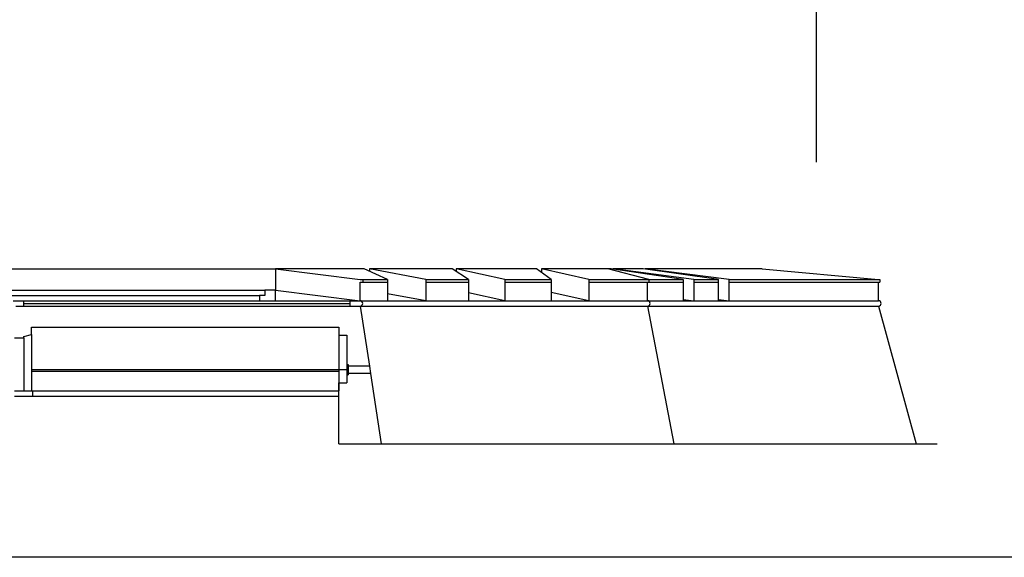
# Model space of a CAD drawing. Units: millimetres. Extents: x -2199 to -126, y 1774 to 2233.
# Drawn here: x -1145 to -994, y 1774 to 1856 of the extents above; entities that cross this region are included whole.
import ezdxf

# ---------------------------------------------------------------- set-up
doc = ezdxf.new("R2010")
doc.units = ezdxf.units.MM
for name, color, linetype in [('0-MARCO', 3, 'Continuous'), ('0planta', 4, 'Continuous'), ('1ejes', 5, 'Continuous'), ('2alzado', 1, 'Continuous')]:
    doc.layers.add(name, color=color, linetype=linetype)

msp = doc.modelspace()

# ---------------------------------------------------------------- linework, layer by layer
at = {"layer": '0-MARCO'}
msp.add_line((-878.47, 1773.73), (-1452.17, 1773.73), dxfattribs=at)
at = {"layer": '0planta', "color": 5}
for p, q in [((-1105.48, 1817.93), (-1092.48, 1816.31)), ((-1105.48, 1817.93), (-1105.48, 1814.66)), ((-1030.81, 1817.93), (-1012.97, 1816.31)), ((-1092.48, 1816.31), (-1092.08, 1816.31)), ((-1092.48, 1813.06), (-1092.48, 1815.9)), ((-1092.48, 1815.9), (-1092.08, 1815.9)), ((-1092.08, 1816.31), (-1092.08, 1815.9)), ((-1048.19, 1816.31), (-1048.19, 1815.9)), ((-1012.77, 1816.31), (-1012.77, 1815.9)), ((-1107.08, 1813.84), (-1107.89, 1813.84)), ((-1107.89, 1813.84), (-1107.89, 1813.06)), ((-1105.48, 1814.66), (-1107.08, 1814.66)), ((-1107.08, 1814.66), (-1107.08, 1813.84)), ((-1142.86, 1807.87), (-1142.86, 1799.25)), ((-1095.73, 1807.8), (-1095.73, 1800.45)), ((-1144.07, 1807.37), (-1144.07, 1799.25)), ((-1094.53, 1803.26), (-1094.53, 1801.68)), ((-1142.86, 1802.5), (-1094.53, 1802.5)), ((-1142.86, 1802.25), (-1095.73, 1802.25)), ((-1094.29, 1803.02), (-1094.29, 1801.92)), ((-1091.06, 1803.02), (-1090.89, 1801.92))]:
    msp.add_line(p, q, dxfattribs=at)
at = {"layer": '0planta'}
for p, q in [((-1105.48, 1813.06), (-1105.48, 1814.66)), ((-1105.48, 1814.66), (-1092.48, 1813.06)), ((-1145.7, 1813.06), (-1092.48, 1813.06)), ((-1144.1, 1813.06), (-1144.1, 1812.25)), ((-1144.1, 1812.65), (-1094.08, 1812.65)), ((-1094.08, 1813.06), (-1094.08, 1812.25)), ((-1145.29, 1812.25), (-1092.48, 1812.25)), ((-1092.48, 1812.25), (-1091.06, 1803.02)), ((-1144.07, 1807.57), (-1142.86, 1807.87)), ((-1142.86, 1807.87), (-1142.86, 1809)), ((-1142.86, 1809), (-1095.73, 1809)), ((-1095.73, 1809), (-1095.73, 1807.8)), ((-1095.73, 1807.8), (-1094.53, 1807.8)), ((-1094.53, 1807.8), (-1094.53, 1803.26)), ((-1145.49, 1807.37), (-1144.07, 1807.37)), ((-1144.07, 1807.37), (-1144.07, 1807.57)), ((-1094.53, 1803.26), (-1094.29, 1803.26)), ((-1094.29, 1803.26), (-1094.29, 1803.02)), ((-1091.06, 1803.02), (-1094.29, 1803.02)), ((-1090.89, 1801.92), (-1094.29, 1801.92)), ((-1094.29, 1801.92), (-1094.29, 1801.68)), ((-1090.89, 1801.92), (-1089.23, 1791.12)), ((-1095.73, 1800.45), (-1095.73, 1799.25)), ((-1095.73, 1800.45), (-1094.53, 1800.45)), ((-1094.53, 1801.68), (-1094.53, 1800.45)), ((-1094.53, 1801.68), (-1094.29, 1801.68)), ((-1145.49, 1799.25), (-1095.73, 1799.25)), ((-1142.66, 1798.43), (-1142.66, 1799.25)), ((-1145.49, 1798.43), (-1095.73, 1798.43)), ((-1095.73, 1791.12), (-1078.38, 1791.12)), ((-1095.73, 1791.12), (-1003.98, 1791.12))]:
    msp.add_line(p, q, dxfattribs=at)
msp.add_arc((-1092.48, 1812.65), 0.405, 270, 90, dxfattribs=at)
at = {"layer": '1ejes'}
msp.add_line((-1022.48, 1834.32), (-1022.48, 2133.86), dxfattribs=at)
at = {"layer": '2alzado', "color": 5}
for p, q in [((-1198.95, 1817.93), (-1105.48, 1817.93)), ((-1091.88, 1817.93), (-1105.48, 1817.93)), ((-1088.26, 1816.31), (-1091.88, 1817.93)), ((-1078.36, 1817.93), (-1091.02, 1817.93)), ((-1078.36, 1817.93), (-1091.02, 1817.93)), ((-1082.42, 1816.31), (-1091.02, 1817.93)), ((-1091.02, 1817.93), (-1091.02, 1817.54)), ((-1075.85, 1816.31), (-1078.36, 1817.93)), ((-1065.43, 1817.93), (-1077.75, 1817.93)), ((-1065.43, 1817.93), (-1077.75, 1817.93)), ((-1070.28, 1816.31), (-1077.75, 1817.93)), ((-1077.75, 1817.93), (-1077.75, 1817.54)), ((-1063.2, 1816.31), (-1065.43, 1817.93)), ((-1053.99, 1817.93), (-1064.65, 1817.93)), ((-1053.99, 1817.93), (-1064.65, 1817.93)), ((-1057.42, 1816.31), (-1064.65, 1817.93)), ((-1064.65, 1817.93), (-1064.65, 1817.36)), ((-1048.19, 1816.31), (-1054.48, 1817.93)), ((-1048.19, 1816.31), (-1054.48, 1817.93)), ((-1042.93, 1816.31), (-1053.99, 1817.93)), ((-1049.08, 1817.93), (-1053.67, 1817.93)), ((-1049.08, 1817.93), (-1053.67, 1817.93)), ((-1041.27, 1816.31), (-1053.67, 1817.93)), ((-1053.67, 1817.93), (-1053.67, 1817.88)), ((-1037.51, 1816.31), (-1049.08, 1817.93)), ((-1030.81, 1817.93), (-1048.77, 1817.93)), ((-1035.87, 1816.31), (-1048.77, 1817.93)), ((-1048.77, 1817.93), (-1048.77, 1817.89)), ((-1092.08, 1816.31), (-1088.26, 1816.31)), ((-1092.08, 1816.31), (-1088.26, 1816.31)), ((-1092.08, 1815.9), (-1088.26, 1815.9)), ((-1092.08, 1815.9), (-1088.26, 1815.9)), ((-1088.26, 1816.31), (-1088.26, 1813.06)), ((-1082.42, 1816.31), (-1075.85, 1816.31)), ((-1082.42, 1816.31), (-1075.85, 1816.31)), ((-1082.42, 1816.31), (-1082.42, 1813.06)), ((-1082.42, 1815.9), (-1075.85, 1815.9)), ((-1082.42, 1815.9), (-1075.85, 1815.9)), ((-1075.85, 1816.31), (-1075.85, 1813.06)), ((-1070.28, 1816.31), (-1063.2, 1816.31)), ((-1070.28, 1816.31), (-1063.2, 1816.31)), ((-1070.28, 1816.31), (-1070.28, 1813.06)), ((-1070.28, 1815.9), (-1063.2, 1815.9)), ((-1070.28, 1815.9), (-1063.2, 1815.9)), ((-1063.2, 1816.31), (-1063.2, 1813.06)), ((-1057.42, 1816.31), (-1042.93, 1816.31)), ((-1057.42, 1816.31), (-1042.93, 1816.31)), ((-1057.42, 1816.31), (-1057.42, 1813.06)), ((-1057.42, 1815.9), (-1042.93, 1815.9)), ((-1057.42, 1815.9), (-1042.93, 1815.9)), ((-1048.39, 1813.06), (-1048.39, 1815.9)), ((-1048.39, 1813.06), (-1048.39, 1815.9)), ((-1042.93, 1816.31), (-1042.93, 1813.06)), ((-1041.27, 1816.31), (-1037.51, 1816.31)), ((-1041.27, 1816.31), (-1041.27, 1813.06)), ((-1041.27, 1815.9), (-1037.51, 1815.9)), ((-1037.51, 1813.06), (-1037.51, 1816.31)), ((-1035.87, 1816.31), (-1012.77, 1816.31)), ((-1035.87, 1813.06), (-1035.87, 1816.31)), ((-1035.87, 1815.9), (-1012.77, 1815.9)), ((-1012.97, 1813.06), (-1012.97, 1815.9)), ((-1198.95, 1814.66), (-1107.08, 1814.66)), ((-1198.95, 1813.84), (-1107.89, 1813.84)), ((-1082.42, 1813.06), (-1088.26, 1814.14)), ((-1070.28, 1813.06), (-1075.85, 1814.25)), ((-1057.42, 1813.06), (-1063.2, 1814.34)), ((-1092.48, 1813.06), (-1012.97, 1813.06)), ((-1042.93, 1813.27), (-1041.27, 1813.06)), ((-1037.51, 1813.26), (-1035.87, 1813.06)), ((-1092.48, 1812.25), (-1012.97, 1812.25)), ((-1048.39, 1812.25), (-1044.38, 1791.12)), ((-1012.97, 1812.25), (-1007.17, 1791.12))]:
    msp.add_line(p, q, dxfattribs=at)
at = {"layer": '2alzado', "color": 4}
msp.add_line((-1095.73, 1791.12), (-1095.73, 1800.45), dxfattribs=at)
at = {"layer": '2alzado', "color": 5}
for centre in [(-1048.39, 1812.65), (-1012.97, 1812.65)]:
    msp.add_arc(centre, 0.405, 270, 90, dxfattribs=at)

doc.saveas('drawing.dxf')
